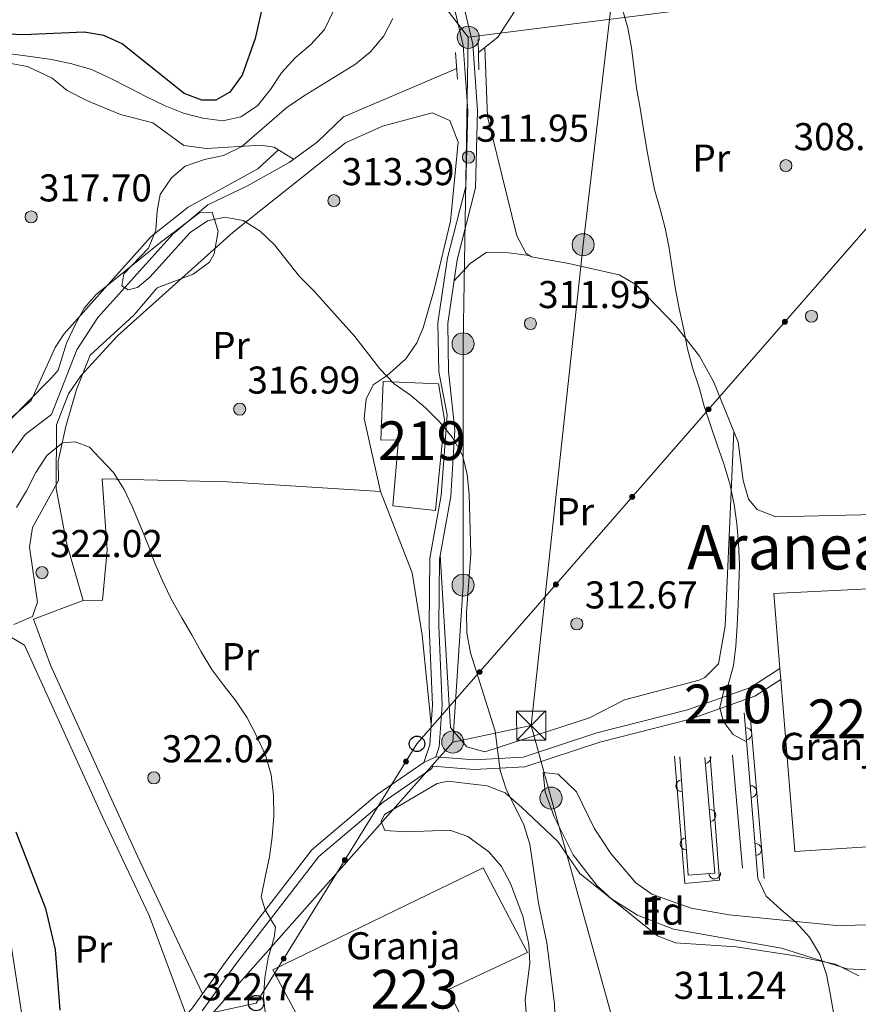
# Model space of a CAD drawing. Units: metres. Extents: x 620180 to 627032, y 785226 to 789976.
# Drawn here: x 623052 to 623268, y 785440 to 785694 of the extents above; entities that cross this region are included whole.
import ezdxf
from ezdxf.enums import TextEntityAlignment as Align

# ---------------------------------------------------------------- set-up
doc = ezdxf.new("R2010")
doc.units = ezdxf.units.M
doc.header["$MEASUREMENT"] = 0
for name, pattern in [('DGN Style 2', [39.78954, 23.873724, -15.915816]), ('DGN Style 3', [55.705356, 39.78954, -15.915816]), ('DGN Style 5', [27.852677999999997, 11.936862, -15.915816])]:
    doc.linetypes.add(name, pattern=pattern)
for name, color, linetype, lineweight in [('Nivel 11', 7, 'Continuous', 0), ('Nivel 15', 7, 'Continuous', 0), ('Nivel 16', 7, 'Continuous', 0), ('Nivel 17', 7, 'Continuous', 0), ('Nivel 19', 7, 'Continuous', 0), ('Nivel 21', 7, 'Continuous', 0), ('Nivel 32', 7, 'Continuous', 0), ('Nivel 33', 7, 'Continuous', 0), ('Nivel 35', 7, 'Continuous', 0), ('Nivel 36', 7, 'Continuous', 0), ('Nivel 37', 7, 'Continuous', 0), ('Nivel 4', 7, 'Continuous', 0), ('Nivel 41', 7, 'Continuous', 0), ('Nivel 45', 7, 'Continuous', 0), ('Nivel 48', 7, 'Continuous', 0), ('Nivel 49', 7, 'Continuous', 0), ('Nivel 5', 7, 'Continuous', 0), ('Nivel 52', 7, 'Continuous', 0), ('Nivel 54', 7, 'Continuous', 0), ('Nivel 57', 7, 'Continuous', 0), ('Nivel 7', 7, 'Continuous', 0)]:
    doc.layers.add(name, color=color, linetype=linetype, lineweight=lineweight)
doc.styles.add('Style-a4010302_h', font='a4010302_h.shx')
doc.styles.add('Style-s7210005_h', font='s7210005_h.shx')
doc.styles.add('Style-times', font='times.shx', dxfattribs={"bigfont": 'timesbig.shx'})
doc.linetypes.add('5Elect', pattern='A,40,-12.5,[63,dgnlstyle-md2_5e.shx,S=0.14408,R=0,X=0,Y=0],-12.5,40', length=105)
doc.linetypes.add('5Zonar', pattern='A,-7.5,[73,dgnlstyle-md2_5e.shx,S=0.11968,R=180,X=0,Y=0],-7.5', length=15)

# ---------------------------------------------------------------- blocks, each defined once
blk = doc.blocks.new('5PATER_570')
at = {"linetype": 'ByBlock', "lineweight": -2}
h = blk.add_hatch(color=7, dxfattribs=at)
edge = h.paths.add_edge_path()
edge.add_arc((1.001171767711639e-08, 1.001171767711639e-08), 1.55999999786657, 315.0000000018422, 675.0000000018422)
at = {"color": 0, "linetype": 'ByBlock', "lineweight": -2}
blk.add_circle((1.001171767711639e-08, 1.001171767711639e-08, 1.000006477624993e-08), 1.55999999786657, dxfattribs=at)
blk = doc.blocks.new('5PATER_584')
at = {"linetype": 'ByBlock', "lineweight": -2}
h = blk.add_hatch(color=7, dxfattribs=at)
edge = h.paths.add_edge_path()
edge.add_arc((1.001171767711639e-08, 1.001171767711639e-08), 1.55999999786657, 315.0000000018422, 675.0000000018422)
at = {"color": 0, "linetype": 'ByBlock', "lineweight": -2}
blk.add_circle((1.001171767711639e-08, 1.001171767711639e-08, 1.000000793283107e-08), 1.55999999786657, dxfattribs=at)
blk = doc.blocks.new('5PATER_585')
at = {"linetype": 'ByBlock', "lineweight": -2}
h = blk.add_hatch(color=7, dxfattribs=at)
edge = h.paths.add_edge_path()
edge.add_arc((1.001171767711639e-08, 1.001171767711639e-08), 1.55999999786657, 315.0000000018422, 675.0000000018422)
at = {"color": 0, "linetype": 'ByBlock', "lineweight": -2}
blk.add_circle((1.001171767711639e-08, 1.001171767711639e-08, 1.000000793283107e-08), 1.55999999786657, dxfattribs=at)
blk = doc.blocks.new('5PATER_586')
at = {"linetype": 'ByBlock', "lineweight": -2}
h = blk.add_hatch(color=7, dxfattribs=at)
edge = h.paths.add_edge_path()
edge.add_arc((1.001171767711639e-08, 1.001171767711639e-08), 1.55999999786657, 315.0000000018422, 675.0000000018422)
at = {"color": 0, "linetype": 'ByBlock', "lineweight": -2}
blk.add_circle((1.001171767711639e-08, 1.001171767711639e-08, 1.000000793283107e-08), 1.55999999786657, dxfattribs=at)
blk = doc.blocks.new('5PATER_587')
at = {"linetype": 'ByBlock', "lineweight": -2}
h = blk.add_hatch(color=7, dxfattribs=at)
edge = h.paths.add_edge_path()
edge.add_arc((1.001171767711639e-08, 1.001171767711639e-08), 1.55999999786657, 315.0000000018422, 675.0000000018422)
at = {"color": 0, "linetype": 'ByBlock', "lineweight": -2}
blk.add_circle((1.001171767711639e-08, 1.001171767711639e-08, 1.000000793283107e-08), 1.55999999786657, dxfattribs=at)
blk = doc.blocks.new('5PATER_590')
at = {"linetype": 'ByBlock', "lineweight": -2}
h = blk.add_hatch(color=7, dxfattribs=at)
edge = h.paths.add_edge_path()
edge.add_arc((1.001171767711639e-08, 1.001171767711639e-08), 1.55999999786657, 315.0000000018422, 675.0000000018422)
at = {"color": 0, "linetype": 'ByBlock', "lineweight": -2}
blk.add_circle((1.001171767711639e-08, 1.001171767711639e-08, 1.000000793283107e-08), 1.55999999786657, dxfattribs=at)
blk = doc.blocks.new('5PATER_591')
at = {"linetype": 'ByBlock', "lineweight": -2}
h = blk.add_hatch(color=7, dxfattribs=at)
edge = h.paths.add_edge_path()
edge.add_arc((1.001171767711639e-08, 1.001171767711639e-08), 1.55999999786657, 315.0000000018422, 675.0000000018422)
at = {"color": 0, "linetype": 'ByBlock', "lineweight": -2}
blk.add_circle((1.001171767711639e-08, 1.001171767711639e-08, 1.000006477624993e-08), 1.55999999786657, dxfattribs=at)
blk = doc.blocks.new('5PATER_595')
at = {"linetype": 'ByBlock', "lineweight": -2}
h = blk.add_hatch(color=7, dxfattribs=at)
edge = h.paths.add_edge_path()
edge.add_arc((1.001171767711639e-08, 1.001171767711639e-08), 1.55999999786657, 315.0000000018422, 675.0000000018422)
at = {"color": 0, "linetype": 'ByBlock', "lineweight": -2}
blk.add_circle((1.001171767711639e-08, 1.001171767711639e-08, 1.000000793283107e-08), 1.55999999786657, dxfattribs=at)
blk = doc.blocks.new('5PATER_600')
at = {"linetype": 'ByBlock', "lineweight": -2}
h = blk.add_hatch(color=7, dxfattribs=at)
edge = h.paths.add_edge_path()
edge.add_arc((1.001171767711639e-08, 1.001171767711639e-08), 1.55999999786657, 315.0000000018422, 675.0000000018422)
at = {"color": 0, "linetype": 'ByBlock', "lineweight": -2}
blk.add_circle((1.001171767711639e-08, 1.001171767711639e-08, 1.000000793283107e-08), 1.55999999786657, dxfattribs=at)
blk = doc.blocks.new('5PERFI_12')
at = {"linetype": 'ByBlock', "lineweight": -2}
h = blk.add_hatch(color=7, dxfattribs=at)
edge = h.paths.add_edge_path()
edge.add_arc((1.001171767711639e-08, 1.001171767711639e-08), 1.559999998246487, 315.0000000018422, 675.0000000018422)
at = {"color": 0, "linetype": 'ByBlock', "lineweight": -2}
blk.add_circle((1.001171767711639e-08, 1.001171767711639e-08, 1.000006477624993e-08), 1.559999998246487, dxfattribs=at)
blk = doc.blocks.new('5PELE_120')
at = {"linetype": 'ByBlock', "lineweight": -2}
h = blk.add_hatch(color=9, dxfattribs=at)
edge = h.paths.add_edge_path()
edge.add_arc((0, 0), 2.85, 0, 360)
at = {"color": 0, "linetype": 'ByBlock', "lineweight": -2}
blk.add_circle((0, 0, -8.991172421701776e-06), 2.85, dxfattribs=at)
blk = doc.blocks.new('5PELE_121')
at = {"linetype": 'ByBlock', "lineweight": -2}
h = blk.add_hatch(color=9, dxfattribs=at)
edge = h.paths.add_edge_path()
edge.add_arc((0, 0), 2.85, 0, 360)
at = {"color": 0, "linetype": 'ByBlock', "lineweight": -2}
blk.add_circle((0, 0, -0.0004554141671633261), 2.85, dxfattribs=at)
blk = doc.blocks.new('5PELE_135')
at = {"linetype": 'ByBlock', "lineweight": -2}
h = blk.add_hatch(color=9, dxfattribs=at)
edge = h.paths.add_edge_path()
edge.add_arc((0, 0), 2.85, 0, 360)
at = {"color": 0, "linetype": 'ByBlock', "lineweight": -2}
blk.add_circle((0, 0, 0.0003924740709635444), 2.85, dxfattribs=at)
blk = doc.blocks.new('5PELE_136')
at = {"linetype": 'ByBlock', "lineweight": -2}
h = blk.add_hatch(color=9, dxfattribs=at)
edge = h.paths.add_edge_path()
edge.add_arc((0, 0), 2.85, 0, 360)
at = {"color": 0, "linetype": 'ByBlock', "lineweight": -2}
blk.add_circle((0, 0, -4.194116792177738e-05), 2.85, dxfattribs=at)
blk = doc.blocks.new('5PELE_137')
at = {"linetype": 'ByBlock', "lineweight": -2}
h = blk.add_hatch(color=9, dxfattribs=at)
edge = h.paths.add_edge_path()
edge.add_arc((0, 0), 2.85, 0, 360)
at = {"color": 0, "linetype": 'ByBlock', "lineweight": -2}
blk.add_circle((0, 0, 0.0004039744916894961), 2.85, dxfattribs=at)
blk = doc.blocks.new('5PELE_138')
at = {"linetype": 'ByBlock', "lineweight": -2}
h = blk.add_hatch(color=9, dxfattribs=at)
edge = h.paths.add_edge_path()
edge.add_arc((0, 0), 2.85, 0, 360)
at = {"color": 0, "linetype": 'ByBlock', "lineweight": -2}
blk.add_circle((0, 0, -0.0001256666055269307), 2.85, dxfattribs=at)
blk = doc.blocks.new('5TME_2')
at = {"color": 0, "linetype": 'ByBlock', "lineweight": -2}
for p, q in [((-3.75, 3.75), (3.75, -3.75)), ((3.722999999998137, 3.776000000070781), (-3.716000000014901, -3.783999999985099))]:
    blk.add_line(p, q, dxfattribs=at)
at = {"color": 0, "linetype": 'ByBlock', "lineweight": -2, "flags": 128}
blk.add_lwpolyline([(-3.75, -3.75), (3.75, -3.75), (3.75, 3.75), (-3.75, 3.75), (-3.716000000014901, -3.783999999985099)], dxfattribs=at)
blk = doc.blocks.new('5PTT_34')
at = {"color": 0, "linetype": 'ByBlock', "lineweight": -2}
blk.add_circle((0, 0, 8.870475488720331e-05), 1.995000008135511, dxfattribs=at)
blk = doc.blocks.new('5PTT_35')
at = {"color": 0, "linetype": 'ByBlock', "lineweight": -2}
blk.add_circle((0, 0, -0.0001750655399632706), 1.995000008135511, dxfattribs=at)

msp = doc.modelspace()

# ---------------------------------------------------------------- hatches: boundary and pattern name
at = {"layer": 'Nivel 33', "linetype": 'Continuous', "lineweight": 0, "extrusion": (0, 0, -1)}
h = msp.add_hatch(color=7, dxfattribs=at)
edge = h.paths.add_edge_path()
edge.add_arc((-623249.1734595995, 785616.1892702796), 0.6403124239601229, 327.2388042917694, 687.2388042917694)
h = msp.add_hatch(color=7, dxfattribs=at)
edge = h.paths.add_edge_path()
edge.add_arc((-623229.468844542, 785593.58472343), 0.6403124239601229, 327.2388042917694, 687.2388042917694)
h = msp.add_hatch(color=7, dxfattribs=at)
edge = h.paths.add_edge_path()
edge.add_arc((-623209.7642294846, 785570.9801765801), 0.6403124239601229, 327.2388042917694, 687.2388042917694)
h = msp.add_hatch(color=7, dxfattribs=at)
edge = h.paths.add_edge_path()
edge.add_arc((-623190.0596144272, 785548.3756297305), 0.6403124239601229, 327.2388042917694, 687.2388042917694)
h = msp.add_hatch(color=7, dxfattribs=at)
edge = h.paths.add_edge_path()
edge.add_arc((-623170.3549993697, 785525.7710828807), 0.6403124239601229, 327.2388042917694, 687.2388042917694)
h = msp.add_hatch(color=7, dxfattribs=at)
edge = h.paths.add_edge_path()
edge.add_arc((-623151.3490581238, 785502.6560193056), 0.6403124239601227, 317.9875956851113, 677.9875956851114)
h = msp.add_hatch(color=7, dxfattribs=at)
edge = h.paths.add_edge_path()
edge.add_arc((-623135.5491066687, 785477.2008799575), 0.6403124239601227, 317.9875956851113, 677.9875956851114)
h = msp.add_hatch(color=7, dxfattribs=at)
edge = h.paths.add_edge_path()
edge.add_arc((-623119.7491552136, 785451.7457406095), 0.6403124239601227, 317.9875956851113, 677.9875956851114)

# ---------------------------------------------------------------- linework, layer by layer
at = {"layer": 'Nivel 11', "color": 142, "linetype": 'DGN Style 3', "lineweight": 20}
for points in [[(623317.6329999999, 785705.716, 305.415), (623309.0430000001, 785711.433, 305.415), (623299.4240000001, 785708.956, 305.415), (623274.004, 785714.933, 305.415), (623267.956, 785718.504, 306.565), (623259.9839999999, 785726.6410000001, 306.565), (623254.9070000001, 785727.4680000001, 307.14), (623242.5109999999, 785725.861, 307.715), (623231.521, 785722.898, 307.715), (623218.1880000001, 785722.1939999999, 307.715), (623208.118, 785719.2479999999, 308.865), (623198.584, 785712.1710000001, 311.166), (623189.0490000001, 785705.0930000001, 310.591), (623180.435, 785698.033, 311.166), (623175.0660000001, 785689.6510000001, 311.166), (623170.075, 785685.7620000001, 311.166)], [(623164.4450000001, 785681.6200000001, 311.166), (623135.2209999999, 785669.119, 311.741), (623128.439, 785662.5519999999, 312.316), (623121.1710000001, 785657.3570000001, 312.891), (623110.24, 785651.1740000001, 312.891), (623100.203, 785646.389, 314.041), (623091.1370000001, 785638.8600000001, 314.616), (623071.743, 785617.3360000001, 316.917), (623066.3740000001, 785608.9539999999, 317.492), (623059.777, 785592.2660000001, 318.067), (623052.969, 785587.0789999999, 318.642), (623047.584, 785579.618, 319.793)]]:
    msp.add_polyline3d(points, dxfattribs=at)
at = {"layer": 'Nivel 15', "color": 1, "linetype": 'Continuous', "lineweight": 20, "elevation": 313.793, "flags": 128}
msp.add_lwpolyline([(623248.132, 785523.835), (623247.905, 785526.656)], dxfattribs=at)
at = {"layer": 'Nivel 15', "color": 1, "linetype": 'Continuous', "lineweight": 20}
for points in [[(623159.7590000001, 785600.145, 316.669), (623145.4809999999, 785600.804, 317.819), (623144.8389999999, 785585.6059999999, 318.394), (623149.439, 785585.69, 318.394), (623147.9110000001, 785568.635, 318.394), (623158.977, 785567.4569999999, 319.545), (623161.307, 785590.97, 318.394), (623159.7590000001, 785600.145, 316.669)], [(623247.905, 785526.656, 313.793), (623246.345, 785546.048, 313.793), (623277.611, 785547.541, 312.643), (623282.504, 785481.3640000001, 312.068), (623251.7069999999, 785479.419, 313.793), (623248.132, 785523.835, 313.793)], [(623171.2509999999, 785475.1840000001, 321.27), (623116.9709999999, 785448.879, 324.721), (623128.408, 785427.46, 323.571), (623138.4439999999, 785432.246, 323.571), (623148.969, 785410.3489999999, 323.571), (623173.149, 785421.837, 322.42), (623162.1640000001, 785443.7250000001, 321.845), (623182.6969999999, 785453.304, 321.845), (623171.2509999999, 785475.1840000001, 321.27)]]:
    msp.add_polyline3d(points, dxfattribs=at)
at = {"layer": 'Nivel 16', "color": 1, "linetype": 'Continuous', "lineweight": 20}
msp.add_line((623235.6270000001, 785504.307, 312.93), (623238.2320000001, 785475.1329999999, 312.642), dxfattribs=at)
at = {"layer": 'Nivel 16', "color": 1, "linetype": 'Continuous', "lineweight": 20, "extrusion": (-0.9944959424198168, -0.08247709311154916, 0.06461694531923837), "elevation": -684575.2812413085, "flags": 128}
msp.add_lwpolyline([(-731274.2137368552, 44638.50567831958), (-731314.0941042523, 44639.08188250483), (-731317.0934433024, 44638.50567831958)], dxfattribs=at)
at = {"layer": 'Nivel 16', "color": 1, "linetype": 'Continuous', "lineweight": 20}
for points in [[(623098.797, 785442.6610000001, 322.207), (623082.038, 785478.2479999999, 325.082), (623059.506, 785527.5360000001, 324.507), (623055.1470000001, 785539.4210000001, 323.932), (623067.943, 785544.2579999999, 322.782), (623073.004, 785544.3500000001, 322.207), (623074.148, 785557.257, 322.207), (623072.8910000001, 785575.6410000001, 322.207), (623105.119, 785574.851, 318.756), (623144.7409999999, 785572.355, 318.181), (623152.949, 785551.337, 317.03), (623155.544, 785535.2779999999, 317.03), (623157.834, 785512.2280000001, 315.88)], [(623198.7050000001, 785513.896, 314.156), (623171.7139999999, 785505.118, 316.456), (623167.088, 785506.4140000001, 317.031), (623162.855, 785511.398, 317.606), (623160.1880000001, 785555.9890000001, 316.456)], [(623222.06, 785503.8289999999, 313.217), (623224.2309999999, 785473.2660000001, 314.08), (623231.1229999999, 785473.852, 314.08), (623228.5050000001, 785503.717, 313.792)]]:
    msp.add_polyline3d(points, dxfattribs=at)
for centre, radius, start, end in [((623239.1277663719, 785509.8148326527, 310.5946231469737), 1.539999999353601, 274.6874019024109, 94.68740186324554), ((623228.5082845376, 785503.667386103, 313.792479738979), 1.539999999353601, 275.0098041543602, 6.859635683877054), ((623222.5922764118, 785496.3506642161, 313.4281596628595), 1.5399999993536, 94.06310098252837, 274.0631009433629), ((623240.3534295624, 785494.8665556279, 310.3783738881842), 1.5399999993536, 274.6874021488868, 94.68740210972143), ((623229.8181179345, 785488.7253790738, 313.9365714190192), 1.539999999353601, 275.0098070634776, 95.0098070243122), ((623223.6546811122, 785481.3942962533, 313.8504789885784), 1.5399999993536, 94.06310098252837, 274.0631009433629), ((623241.5790927527, 785479.9182786031, 310.1621246293947), 1.5399999993536, 274.6874021488868, 94.68740210972143), ((623231.0543561559, 785473.8472279136, 314.08), 1.5399999993536, 184.8599485892428, 4.85994855007734)]:
    msp.add_arc(centre, radius, start, end, dxfattribs=at)
at = {"layer": 'Nivel 21', "color": 1, "linetype": 'DGN Style 2', "lineweight": 0, "flags": 128}
for points, elevation in [([(623170.014, 785689.098), (623170.158, 785681.2779999999)], 311.166), ([(623164.0930000001, 785685.7679999999), (623164.679, 785678.8759999999)], 312.316)]:
    msp.add_lwpolyline(points, dxfattribs=dict(at, elevation=elevation))
at = {"layer": 'Nivel 21', "color": 7, "linetype": 'Continuous', "lineweight": 0}
for points in [[(623159.0630000001, 785503.889, 316.14), (623159.9439999999, 785506.4569999999, 316.094), (623160.686, 785517.287, 315.519), (623159.855, 785537.558, 315.519), (623159.993, 785554.9099999999, 315.519), (623162.912, 785571.037, 315.519), (623163.9920000001, 785588.264, 315.519), (623162.328, 785603.47, 314.943), (623162.1030000001, 785615.7309999999, 314.368), (623164.5360000001, 785632.1769999999, 313.218), (623169.277, 785650.743, 312.068), (623169.841, 785670.743, 311.493), (623168.5970000001, 785687.9110000001, 312.068), (623166.0360000001, 785698.73, 311.493), (623159.7660000001, 785709.365, 312.643)], [(623159.0630000001, 785503.889, 316.14), (623168.94, 785503.084, 315.519), (623181.561, 785503.767, 314.368), (623200.656, 785510.0630000001, 313.218), (623224.004, 785516.01, 310.917), (623240.274, 785521.767, 309.767), (623247.905, 785526.656, 309.192)], [(623098.729, 785438.2960000001, 322.093), (623107.3500000001, 785450.2380000001, 321.27), (623128.831, 785478.122, 318.969), (623145.452, 785492.111, 317.244), (623158.0109999999, 785500.8189999999, 316.669), (623158.227, 785501.45, 316.179), (623168.905, 785500.5789999999, 315.519), (623182.0279999999, 785501.288, 314.368), (623201.3570000001, 785507.662, 313.218), (623224.7309999999, 785513.615, 310.917), (623241.381, 785519.506, 309.767), (623248.132, 785523.835, 309.192)], [(622866.4839999999, 785306.983, 347.151), (622875.7520000001, 785313.409, 346.576), (622886.1799999999, 785321.416, 344.851), (622896.804, 785329.098, 343.125), (622909.55, 785333.131, 341.4), (622930.057, 785332.575, 339.099), (622956.392, 785330.29, 336.224), (622968.652, 785328.702, 333.923), (622979.152, 785331.091, 333.348), (622991.148, 785340.7790000001, 333.348), (623009.7590000001, 785357.2660000001, 330.472), (623032.007, 785371.9180000001, 327.021), (623047.7239999999, 785387.756, 326.446), (623073.45, 785414.442, 324.146), (623095.9539999999, 785438.7209999999, 321.845), (623105.345, 785451.733, 321.27), (623127.0160000001, 785479.861, 318.969), (623143.9310000001, 785494.098, 317.244), (623155.912, 785502.406, 316.669)]]:
    msp.add_polyline3d(points, dxfattribs=at)
at = {"layer": 'Nivel 21', "color": 7, "linetype": 'DGN Style 3', "lineweight": 0}
msp.add_polyline3d([(623155.912, 785502.406, 316.669), (623157.473, 785506.956, 316.094), (623158.183, 785517.3219999999, 315.519), (623157.354, 785537.517, 315.519), (623157.494, 785555.145, 315.519), (623160.4269999999, 785571.338, 315.519), (623161.9439999999, 785592.196, 315.519), (623159.831, 785603.311, 314.943), (623159.6000000001, 785615.892, 314.368), (623162.081, 785632.6699999999, 313.218), (623166.7860000001, 785651.092, 312.068), (623167.338, 785670.6880000001, 311.493), (623166.118, 785687.53, 312.068), (623163.6910000001, 785697.787, 311.493), (623157.6130000001, 785708.0959999999, 312.643)], dxfattribs=at)
at = {"layer": 'Nivel 32', "color": 6, "linetype": '5Elect', "lineweight": 0, "ltscale": 0.5, "extrusion": (0.3287136699436699, 0.1063802390858791, 0.9384191856117368), "elevation": 288718.2490731364}
msp.add_lwpolyline([(555643.6748180852, -783292.9300657413), (555760.9042920278, -783248.429189692), (555822.1883358848, -783225.6505298868)], dxfattribs=at)
at = {"layer": 'Nivel 32', "color": 6, "linetype": '5Elect', "lineweight": 0, "ltscale": 0.5, "extrusion": (0.05432042788803751, 0.01140876559051299, 0.9984583772905917), "elevation": 43127.50735679669}
msp.add_lwpolyline([(640648.9474584355, -770127.2038813925), (640648.9474584355, -770106.485241741)], dxfattribs=at)
at = {"layer": 'Nivel 32', "color": 6, "linetype": '5Elect', "lineweight": 0, "ltscale": 0.5, "extrusion": (0.03903523798414382, 0.04407104944719484, 0.9982654921393127), "elevation": 59258.75014709406}
msp.add_lwpolyline([(54337.7137012959, -999445.2800341398), (54337.71370129602, -999341.8706591488)], dxfattribs=at)
at = {"layer": 'Nivel 32', "color": 6, "linetype": '5Elect', "lineweight": 0, "ltscale": 0.5}
for points in [[(623283.317, 786400.73, 319.073), (623267.2849999999, 786274.929, 320.18), (623258.0689999999, 786200.21, 319.062), (623242.433, 786044.2050000001, 311.542), (623228.4510000001, 785903.0260000001, 310.993), (623218.8030000001, 785816.371, 309.22), (623207.9450000001, 785728.925, 309.851), (623197.088, 785636.088, 311.367), (623183.658, 785511.932, 314.668)], [(623167.3999999999, 785689.652, 311.964), (623241.162, 785698.9990000001, 307.955), (623300.97, 785705.2309999999, 305.322), (623369.216, 785718.145, 307.059), (623446.179, 785731.4750000001, 314.686)], [(623163.413, 785507.6799999999, 315.818), (623166.071, 785548.1869999999, 315.091), (623166.071, 785610.506, 314.175), (623167.3999999999, 785689.652, 311.964)], [(623183.658, 785511.932, 314.668), (623188.79, 785493.196, 314.245), (623215.6140000001, 785396.7660000001, 311.707), (623244.916, 785300, 309.856)]]:
    msp.add_polyline3d(points, dxfattribs=at)
at = {"layer": 'Nivel 33', "color": 7, "linetype": 'Continuous', "lineweight": 0}
msp.add_polyline3d([(623357.5490000001, 785740.5109999999, 307.181), (623154.179, 785507.2110000001, 316.194), (623112.6270000001, 785440.267, 320.266), (622932.568, 785401.3, 336.599), (622854.5079999999, 785381.946, 348.568)], dxfattribs=at)
at = {"layer": 'Nivel 33', "color": 7, "linetype": 'Continuous', "lineweight": 0, "extrusion": (0, 0, -1)}
for centre, radius in [((-623249.1734595995, 785616.1892702796, -311.9840059758703), 0.6403124239601229), ((-623229.468844542, 785593.58472343, -312.8572797896649), 0.6403124239601229), ((-623209.7642294846, 785570.9801765801, -313.7305536034595), 0.6403124239601229), ((-623190.0596144272, 785548.3756297305, -314.6038274172541), 0.6403124239601229), ((-623170.3549993697, 785525.7710828807, -315.4771012310487), 0.6403124239601229), ((-623151.3490581238, 785502.6560193056, -316.4712608813239), 0.6403124239601226), ((-623135.5491066687, 785477.2008799575, -318.0196196203592), 0.6403124239601226), ((-623119.7491552136, 785451.7457406095, -319.5679783593945), 0.6403124239601226)]:
    msp.add_circle(centre, radius, dxfattribs=at)
at = {"layer": 'Nivel 35', "color": 92, "linetype": '5Zonar', "lineweight": 0, "ltscale": 0.5}
for points in [[(623063.7080000001, 785610.6529999999, 324.06), (623065.797, 785615.2490000001, 323.484), (623068.1950000001, 785619.6780000001, 322.656), (623071.301, 785623.217, 322.334), (623087.6270000001, 785636.4010000001, 322.909), (623098.064, 785644.416, 321.759), (623101.284, 785644.4750000001, 321.184), (623102.818, 785639.621, 321.184), (623101.827, 785633.719, 321.184), (623100.6000000001, 785631.577, 321.184), (623096.355, 785628.483, 321.257), (623087.068, 785624.983, 321.71), (623081.0630000001, 785617.8740000001, 322.909), (623069.7479999999, 785607.5420000001, 322.909), (623066.227, 785598.7339999999, 325.21), (623063.5320000001, 785589.131, 326.345), (623061.504, 785580.24, 326.935), (623061.5970000001, 785575.1799999999, 326.935), (623054.915, 785563.092, 328.086), (623054.088, 785558.0150000001, 329.236), (623056.189, 785543.788, 329.811), (623054.8770000001, 785540.0819999999, 329.236), (623050.088, 785538.003, 329.571)], [(622912.283, 785473.6599999999, 342.74), (622918.8970000001, 785476.838, 341.881), (622936.3119999999, 785480.8470000001, 339.588), (622940.6300000001, 785483.129, 338.58), (622944.8800000001, 785487.361, 337.828), (622947.7679999999, 785491.439, 337.427), (622949.844, 785495.821, 337.288), (622959.885, 785525.4569999999, 337.288), (622967.169, 785551.3929999999, 334.929), (622972.5519999999, 785562.504, 333.262), (622983.7890000001, 785577.297, 332.593), (622987.703, 785579.1699999999, 332.219), (622988.818, 785578.909, 332.112), (623012.0900000001, 785564.6089999999, 330.386), (623016.7919999999, 785564.6610000001, 329.9), (623035.0160000001, 785576.9539999999, 328.188), (623045.845, 785586.943, 327.529), (623049.7919999999, 785591.53, 328.086), (623053.1329999999, 785595.01, 327.183), (623059.8970000001, 785601.784, 323.814), (623061.534, 785603.71, 323.484), (623063.7080000001, 785610.6529999999, 324.06)], [(623186.763, 785499.8289999999, 317.87), (623190.662, 785499.3670000001, 317.354), (623195.3729999999, 785494.8219999999, 316.747), (623199.896, 785485.4369999999, 316.29), (623204.2309999999, 785478.9240000001, 315.711), (623210.702, 785471.2890000001, 314.663), (623214.861, 785468.4170000001, 314.423), (623224.9950000001, 785464.787, 314.42), (623234.7860000001, 785463.0530000001, 314.42), (623262.4990000001, 785460.2590000001, 314.42), (623272.1599999999, 785460.436, 313.269)], [(623270.0700000001, 785448.8929999999, 313.269), (623265.2579999999, 785449.138, 313.371), (623248.3389999999, 785454.4780000001, 314.42), (623220.4299999999, 785459.3489999999, 315.989), (623211.1599999999, 785462.935, 317.114), (623204.3870000001, 785467.202, 317.388), (623200.72, 785470.5560000001, 317.341), (623194.513, 785478.523, 317.277), (623189.625, 785488.344, 317.639), (623187.3160000001, 785494.777, 317.87), (623186.763, 785499.8289999999, 317.87)]]:
    msp.add_polyline3d(points, dxfattribs=at)
at = {"layer": 'Nivel 36', "color": 92, "linetype": 'Continuous', "lineweight": 0}
for points in [[(622981.0490000001, 785687.443, 320.371), (622966.2990000001, 785661.8970000001, 321.951), (622954.155, 785648.2930000001, 324.396), (622940.2550000001, 785634.006, 324.929), (622937.548, 785628.666, 325.302), (622937.078, 785625.8910000001, 325.547), (622938.074, 785621.767, 326.122), (622945.49, 785614.912, 326.696), (622973.74, 785590.3389999999, 325.005), (622996.531, 785570.837, 324.972), (623007.2380000001, 785564.1300000001, 324.396), (623012.139, 785563.683, 323.438), (623022.943, 785565.0689999999, 321.828), (623030.173, 785568.2320000001, 320.946), (623033.811, 785571.946, 320.509), (623040.4750000001, 785583.6070000001, 319.795), (623054.517, 785595.8289999999, 319.795), (623060.706, 785609.564, 318.988), (623062.946, 785613.01, 318.645), (623072.8489999999, 785624.108, 316.714), (623085.56, 785638.19, 315.5), (623095.094, 785645.804, 315.005), (623113.037, 785655.7280000001, 313.889), (623118.419, 785660.5660000001, 314.531)], [(623171.6969999999, 785687.0260000001, 311.688), (623172.409, 785669.192, 312.412), (623179.95, 785638.3970000001, 311.688), (623182.331, 785633.798, 311.688), (623183.7320000001, 785632.9439999999, 311.688), (623193.426, 785631.28, 311.688), (623206.3659999999, 785628.2960000001, 310.537), (623210.6699999999, 785625.8430000001, 310.466), (623221.01, 785615.1170000001, 310.694), (623227.1599999999, 785607.3, 311.086), (623230.733, 785600.7490000001, 310.977), (623237.0689999999, 785585.1400000001, 309.962), (623238.379, 785575.1950000001, 310.056), (623239.8219999999, 785570.381, 310.069), (623241.99, 785567.743, 309.962), (623246.8119999999, 785565.868, 309.684), (623272.3859999999, 785566.459, 308.237), (623278.8260000001, 785566.577, 307.086), (623301.3600000001, 785567.45, 306.511), (623320.1699999999, 785570.5560000001, 304.786), (623322.487, 785569.6780000001, 304.786), (623325.315, 785566.048, 304.786), (623321.7080000001, 785540.8300000001, 305.046), (623322.8119999999, 785522.7220000001, 303.06)], [(623048.8260000001, 785683, 319.043), (623053.615, 785682.1570000001, 318.179), (623059.943, 785679.0619999999, 316.743), (623063.8570000001, 785675.935, 316.743), (623069.0819999999, 785673.219, 316.743), (623077.601, 785669.7209999999, 316.743), (623085.9240000001, 785667.5730000001, 316.743), (623093.9569999999, 785661.713, 315.085), (623099.852, 785660.925, 315.017), (623113.844, 785661.8049999999, 315.451), (623117.3330000001, 785661.2450000001, 315.017), (623122.2820000001, 785658.1510000001, 312.803)], [(623067.943, 785544.2579999999, 321.631), (623063.6740000001, 785559.149, 322.378), (623060.9709999999, 785573.122, 322.206), (623061.1089999999, 785589.578, 321.071), (623064.2050000001, 785597.571, 319.33), (623067.341, 785602.23, 318.755), (623076.8160000001, 785612.5279999999, 317.029), (623106.736, 785639.325, 315.119), (623135.7280000001, 785662.388, 313.003), (623145.3119999999, 785666.7050000001, 311.853), (623158.1340000001, 785670.1610000001, 311.853), (623162.652, 785668.1880000001, 311.853), (623164.851, 785662.6170000001, 311.853), (623162.7890000001, 785642.175, 311.853), (623158.517, 785624.149, 313.003), (623155.753, 785614.6340000001, 314.261), (623154.1610000001, 785610.7239999999, 314.729), (623151.2760000001, 785606.6529999999, 314.707), (623146.4920000001, 785602.3, 314.729), (623142.854, 785599.932, 315.304), (623141.081, 785596.2180000001, 315.879), (623140.5760000001, 785591.2110000001, 315.872), (623144.7409999999, 785572.355, 316.454)], [(623183.064, 785633.351, 311.688), (623176.6059999999, 785634.152, 312.838), (623172.006, 785634.067, 312.838), (623167.8729999999, 785631.213, 312.714), (623163.7180000001, 785626.6510000001, 313.604)], [(623236.0090000001, 785587.7509999999, 310.131), (623233.79, 785537.635, 310.706), (623232.044, 785527.852, 310.706), (623228.5090000001, 785524.3030000001, 310.706), (623227.0590000001, 785523.619, 310.706), (623207.7790000001, 785518.538, 312.724), (623198.7050000001, 785513.896, 314.156)], [(623094.584, 785437.243, 322.205), (623085.003, 785462.916, 322.26), (623072.9369999999, 785488.3859999999, 323.355), (623052.798, 785532.656, 323.93), (623049.0760000001, 785534.889, 323.355), (623044.148, 785535.6510000001, 323.882), (623038.0930000001, 785535.581, 323.93), (623028.8630000001, 785533.6000000001, 323.93), (623026.585, 785531.716, 323.93), (623028.0320000001, 785528.061, 323.93), (623039.351, 785513.0819999999, 324.505), (623041.754, 785508.696, 325.197), (623042.723, 785504.8600000001, 325.655), (623048.0819999999, 785463.541, 326.806), (623053.4240000001, 785428.976, 326.23), (623057.314, 785397.7039999999, 326.23)], [(623183.2779999999, 785426.1670000001, 314.459), (623182.087, 785441.121, 314.46), (623183.2919999999, 785450.557, 313.884), (623183.0660000001, 785455.4839999999, 314.685), (623181.5290000001, 785462.7409999999, 315.049), (623178.3119999999, 785471.175, 315.034), (623175.9580000001, 785475.5109999999, 315.538), (623172.747, 785479.324, 316.079), (623167.3160000001, 785483.307, 316.413), (623162.662, 785484.959, 316.602), (623151.4539999999, 785484.4569999999, 317.756), (623145.8489999999, 785484.8459999999, 317.91), (623144.8859999999, 785487.129, 317.335), (623145.773, 785488.986, 317.335), (623159.4010000001, 785497, 316.451), (623162.182, 785497.5700000001, 316.185), (623172.328, 785496.3759999999, 315.034), (623176.96, 785494.5360000001, 314.519), (623181.203, 785490.837, 314.063), (623190.5390000001, 785481.983, 314.459), (623196.247, 785473.7509999999, 314.507), (623216.2960000001, 785457.604, 312.158), (623220.9720000001, 785455.7890000001, 311.859), (623236.5970000001, 785454.7550000001, 311.583), (623251.3400000001, 785452.5630000001, 309.716), (623262.2339999999, 785450.3489999999, 309.282), (623268.2550000001, 785447.344, 309.343)]]:
    msp.add_polyline3d(points, dxfattribs=at)
at = {"layer": 'Nivel 4', "color": 30, "linetype": 'Continuous', "lineweight": 30, "elevation": 325, "flags": 128}
for points in [[(623119.152, 785719.6359999999), (623112.419, 785689.3090000001), (623109, 785679.895), (623105.878, 785675.477), (623102.271, 785673.435), (623098.6270000001, 785673.4299999999), (623094.0249999999, 785675.1370000001), (623078.03, 785687.977), (623073.3459999999, 785690.087), (623068.246, 785690.9680000001), (623052.557, 785690.3119999999), (623042.4450000001, 785690.747), (623018.1939999999, 785700.196)], [(623050.56, 785484.5090000001), (623058.2890000001, 785464.6640000001), (623060.7679999999, 785454.0860000001), (623061.919, 785438.4180000001)]]:
    msp.add_lwpolyline(points, dxfattribs=at)
at = {"layer": 'Nivel 49', "color": 1, "linetype": 'Continuous', "lineweight": 0, "elevation": 308.904, "flags": 128}
msp.add_lwpolyline([(623240.2890000001, 785513.5959999999), (623243.8030000001, 785472.4739999999)], dxfattribs=at)
at = {"layer": 'Nivel 49', "color": 7, "linetype": 'DGN Style 5', "lineweight": 0, "extrusion": (0.135880828057618, 0.06395152904139878, 0.9886589920188069), "elevation": 135222.0989153014, "flags": 128}
msp.add_lwpolyline([(445358.1393503776, -888096.1598030764), (445358.1393503776, -888092.6373137576)], dxfattribs=at)
at = {"layer": 'Nivel 49', "color": 1, "linetype": 'Continuous', "lineweight": 0}
msp.add_polyline3d([(623229.881, 785503.9720000001, 311.204), (623232.307, 785472.033, 311.204), (623223.348, 785471.179, 310.917), (623220.676, 785504.033, 311.204)], dxfattribs=at)
at = {"layer": 'Nivel 5', "color": 30, "linetype": 'Continuous', "lineweight": 0, "flags": 128}
for points, elevation in [([(623132.5800000001, 785696.4990000001), (623130.321, 785691.7010000001), (623126.7479999999, 785687.807), (623122.7350000001, 785684.3360000001), (623119.2239999999, 785680.442), (623116.337, 785676.189), (623112.9550000001, 785671.9890000001), (623108.6840000001, 785669.131), (623104.0090000001, 785668.119), (623098.8700000001, 785668.7660000001), (623093.9040000001, 785670.0959999999), (623089.1140000001, 785671.9850000001), (623084.317, 785674.244), (623079.827, 785676.5700000001), (623074.962, 785679.1370000001), (623070.166, 785681.335), (623065.0120000001, 785682.8459999999), (623059.804, 785683.9240000001), (623054.354, 785684.689), (623049.1529999999, 785685.3970000001)], 320), ([(623207.192, 785697.2209999999), (623208.645, 785692.06), (623209.5419999999, 785686.949), (623210.2590000001, 785681.527), (623210.844, 785676.5349999999), (623211.804, 785671.3640000001), (623212.706, 785665.9450000001), (623213.5430000001, 785660.7110000001), (623214.5009999999, 785655.602), (623215.523, 785650.3700000001), (623216.976, 785645.27), (623218.301, 785640.3530000001)], 310), ([(623147.966, 785694.48), (623145.638, 785690.0519999999), (623142.254, 785685.9750000001), (623138.3, 785682.69), (623124.862, 785674.477), (623120.5930000001, 785671.4950000001), (623108.9169999999, 785661.4610000001), (623104.2039999999, 785659.1510000001), (623099.2820000001, 785658.0719999999), (623094.31, 785656.375), (623090.783, 785653.3459999999), (623087.896, 785649.0930000001), (623087.1089999999, 785644.879), (623086.7069999999, 785639.868), (623084.8160000001, 785635.2010000001), (623078.452, 785628.537), (623077.953, 785625.44), (623079.639, 785624.4210000001), (623081.976, 785625.02), (623085.199, 785627.7350000001), (623095.611, 785639.29), (623100.0660000001, 785642.2749999999), (623104.557, 785643.2220000001), (623109.3300000001, 785642.321), (623113.703, 785639.622), (623117.412, 785636.0449999999), (623123.862, 785627.8870000001), (623127.574, 785624.1869999999), (623138.105, 785612.398), (623144.558, 785604.054), (623148.273, 785600.169), (623152.527, 785597.22), (623156.355, 785593.9550000001), (623160.003, 785590.378), (623163.288, 785586.361), (623165.9040000001, 785581.777), (623167.1699999999, 785576.7350000001), (623167.6329999999, 785571.679), (623168.04, 785556.2450000001), (623166.9580000001, 785541.0930000001), (623167.0530000001, 785535.906)], 315), ([(623218.301, 785640.3530000001), (623219.2609999999, 785635.183), (623220.034, 785630.0700000001), (623220.8670000001, 785625.021), (623221.892, 785619.666), (623222.9739999999, 785614.5590000001), (623223.9979999999, 785609.2039999999), (623225.3899999999, 785604.041), (623227.0220000001, 785599.254), (623228.3459999999, 785594.398), (623229.98, 785589.487), (623231.6780000001, 785584.453), (623233.4369999999, 785579.4820000001), (623234.9510000001, 785574.3840000001), (623236.0989999999, 785569.031), (623236.808, 785564.041), (623237.21, 785558.9839999999), (623237.4340000001, 785553.4909999999), (623237.2820000001, 785548.2990000001), (623237.129, 785543.1699999999), (623236.858, 785537.73), (623236.5220000001, 785532.4739999999), (623235.872, 785527.459), (623234.544, 785522.4310000001), (623233.399, 785520.865), (623232.365, 785516.585), (623233.2320000001, 785513.0800000001), (623235.828, 785509.6070000001), (623239.3019999999, 785507.702)], 310), ([(623050.743, 785568.257), (623053.381, 785572.567), (623055.7649999999, 785577.3049999999), (623058.588, 785581.6799999999), (623062.6059999999, 785584.9040000001), (623065.8740000001, 785585.21), (623069.605, 785583.7960000001), (623072.314, 785580.943), (623075.777, 785577.301), (623078.5760000001, 785572.905), (623080.6980000001, 785568.311), (623082.699, 785563.592), (623084.702, 785558.811), (623086.521, 785553.9029999999), (623088.523, 785549.122), (623090.77, 785544.469), (623093.4510000001, 785539.7620000001), (623096.0020000001, 785535.362), (623098.4299999999, 785530.959), (623101.1680000001, 785526.4380000001), (623104.2720000001, 785522.233), (623107.371, 785518.2749999999), (623110.2919999999, 785513.943), (623112.7239999999, 785509.294), (623115.0390000001, 785504.271), (623116.5519999999, 785499.2339999999), (623117.1429999999, 785493.933), (623117.2420000001, 785488.5619999999), (623116.7849999999, 785483.1799999999), (623116.0760000001, 785478.04), (623114.9369999999, 785472.7690000001), (623113.9169999999, 785467.747), (623114.9680000001, 785464.308), (623117.6429999999, 785459.9099999999), (623117.2609999999, 785457.185), (623115.75, 785451.969), (623114.8559999999, 785446.8260000001), (623114.5179999999, 785441.693), (623115.1059999999, 785436.577)], 320), ([(623167.0530000001, 785535.906), (623168.014, 785530.6740000001), (623174.375, 785510.469), (623175.673, 785500.3019999999), (623177.182, 785495.5109999999), (623181.797, 785486.331), (623183.31, 785481.294), (623185.565, 785466.0789999999), (623187.6680000001, 785455.8030000001), (623189.685, 785440.0900000001), (623190, 785429.6570000001)], 315), ([(623242.193, 785472.4439999999), (623244.3770000001, 785467.851), (623248.145, 785464.4610000001), (623252.098, 785461.075), (623255.564, 785457.3090000001), (623258.2409999999, 785452.787), (623259.8800000001, 785447.629), (623260.896, 785442.706), (623261.797, 785437.3489999999)], 310)]:
    msp.add_lwpolyline(points, dxfattribs=dict(at, elevation=elevation))
at = {"layer": 'Nivel 52', "color": 1, "linetype": 'Continuous', "lineweight": 20}
for points in [[(623159.7590000001, 785600.145, 316.669), (623145.4809999999, 785600.804, 317.819), (623144.8389999999, 785585.6059999999, 318.394), (623149.439, 785585.69, 318.394), (623147.9110000001, 785568.635, 318.394), (623158.977, 785567.4569999999, 319.545), (623161.307, 785590.97, 318.394)], [(623248.132, 785523.835, 313.793), (623251.7069999999, 785479.419, 313.793), (623282.504, 785481.3640000001, 312.068), (623277.611, 785547.541, 312.643), (623246.345, 785546.048, 313.793), (623247.905, 785526.656, 313.793)], [(623171.2509999999, 785475.1840000001, 321.27), (623116.9709999999, 785448.879, 324.721), (623128.408, 785427.46, 323.571), (623138.4439999999, 785432.246, 323.571), (623148.969, 785410.3489999999, 323.571), (623173.149, 785421.837, 322.42), (623162.1640000001, 785443.7250000001, 321.845), (623182.6969999999, 785453.304, 321.845)]]:
    msp.add_polyline3d(points, close=True, dxfattribs=at)
at = {"layer": 'Nivel 54', "color": 23, "linetype": 'Continuous', "lineweight": 0}
msp.add_polyline3d([(623098.729, 785438.2960000001, 322.093), (623107.3500000001, 785450.2380000001, 321.27), (623128.831, 785478.122, 318.969), (623145.452, 785492.111, 317.244), (623158.0109999999, 785500.8189999999, 316.669), (623158.227, 785501.45, 316.179), (623168.905, 785500.5789999999, 315.519), (623182.0279999999, 785501.288, 314.368), (623201.3570000001, 785507.662, 313.218), (623224.7309999999, 785513.615, 310.917), (623241.381, 785519.506, 309.767), (623248.132, 785523.835, 309.192), (623248.132, 785523.835, 313.793), (623247.905, 785526.656, 313.793), (623247.905, 785526.656, 309.192), (623240.274, 785521.767, 309.767), (623224.004, 785516.01, 310.917), (623200.656, 785510.0630000001, 313.218), (623181.561, 785503.767, 314.368), (623168.94, 785503.084, 315.519), (623159.0630000001, 785503.889, 316.14), (623155.912, 785502.406, 316.669), (623143.9310000001, 785494.098, 317.244), (623127.0160000001, 785479.861, 318.969), (623105.345, 785451.733, 321.27), (623095.9539999999, 785438.7209999999, 321.845)], dxfattribs=at)
at = {"layer": 'Nivel 57', "color": 92, "linetype": 'DGN Style 3', "lineweight": 0}
msp.add_polyline3d([(623050.088, 785538.003, 329.571), (623054.8770000001, 785540.0819999999, 329.236), (623056.189, 785543.788, 329.811), (623054.088, 785558.0150000001, 329.236), (623054.915, 785563.092, 328.086), (623061.5970000001, 785575.1799999999, 326.935), (623061.504, 785580.24, 326.935), (623063.5320000001, 785589.131, 326.345), (623066.227, 785598.7339999999, 325.21), (623069.7479999999, 785607.5420000001, 322.909), (623081.0630000001, 785617.8740000001, 322.909), (623087.068, 785624.983, 321.71), (623096.355, 785628.483, 321.257), (623100.6000000001, 785631.577, 321.184), (623101.827, 785633.719, 321.184), (623102.818, 785639.621, 321.184), (623101.284, 785644.4750000001, 321.184), (623098.064, 785644.416, 321.759), (623087.6270000001, 785636.4010000001, 322.909), (623071.301, 785623.217, 322.334), (623068.1950000001, 785619.6780000001, 322.656), (623065.797, 785615.2490000001, 323.484), (623063.7080000001, 785610.6529999999, 324.06), (623061.534, 785603.71, 323.484), (623059.8970000001, 785601.784, 323.814), (623053.1329999999, 785595.01, 327.183), (623049.7919999999, 785591.53, 328.086)], dxfattribs=at)
msp.add_polyline3d([(623186.763, 785499.8289999999, 317.87), (623187.3160000001, 785494.777, 317.87), (623189.625, 785488.344, 317.639), (623194.513, 785478.523, 317.277), (623200.72, 785470.5560000001, 317.341), (623204.3870000001, 785467.202, 317.388), (623211.1599999999, 785462.935, 317.114), (623220.4299999999, 785459.3489999999, 315.989), (623248.3389999999, 785454.4780000001, 314.42), (623265.2579999999, 785449.138, 313.371), (623270.0700000001, 785448.8929999999, 313.269), (623272.953, 785450.308, 313.269), (623275.949, 785454.523, 313.269), (623275.885, 785456.354, 313.269), (623272.1599999999, 785460.436, 313.269), (623262.4990000001, 785460.2590000001, 314.42), (623234.7860000001, 785463.0530000001, 314.42), (623224.9950000001, 785464.787, 314.42), (623214.861, 785468.4170000001, 314.423), (623210.702, 785471.2890000001, 314.663), (623204.2309999999, 785478.9240000001, 315.711), (623199.896, 785485.4369999999, 316.29), (623195.3729999999, 785494.8219999999, 316.747), (623190.662, 785499.3670000001, 317.354)], close=True, dxfattribs=at)

# ---------------------------------------------------------------- block references
at = {"layer": 'Nivel 17', "color": 7, "linetype": 'Continuous', "lineweight": 0}
msp.add_blockref('5PERFI_12', (623256.033, 785617.6229999999, 308.419), dxfattribs=at)
at = {"layer": 'Nivel 32', "color": 252, "linetype": 'Continuous', "lineweight": 0}
for name, p in [('5PELE_138', (623167.3999999999, 785689.652, 311.964)), ('5PELE_120', (623197.088, 785636.088, 311.367)), ('5PELE_137', (623166.071, 785610.506, 314.175)), ('5PELE_136', (623166.071, 785548.1869999999, 315.091)), ('5PELE_135', (623163.413, 785507.6799999999, 315.818)), ('5PELE_121', (623188.79, 785493.196, 314.245))]:
    msp.add_blockref(name, p, dxfattribs=at)
at = {"layer": 'Nivel 32', "color": 7, "linetype": 'Continuous', "lineweight": 0}
msp.add_blockref('5TME_2', (623183.658, 785511.932, 314.668), dxfattribs=at)
at = {"layer": 'Nivel 33', "color": 7, "linetype": 'Continuous', "lineweight": 30}
for name, p in [('5PTT_34', (623154.179, 785507.2110000001, 316.194)), ('5PTT_35', (623112.6270000001, 785440.267, 320.266))]:
    msp.add_blockref(name, p, dxfattribs=at)
at = {"layer": 'Nivel 7', "color": 7, "linetype": 'Continuous', "lineweight": 0}
for name, p in [('5PATER_586', (623167.4909999999, 785658.6910000001, 311.954)), ('5PATER_570', (623249.4450000001, 785656.5109999999, 308.359)), ('5PATER_587', (623132.7220000001, 785647.47, 313.391)), ('5PATER_591', (623054.5660000001, 785643.277, 317.705)), ('5PATER_585', (623183.4639999999, 785615.726, 311.954)), ('5PATER_590', (623108.3970000001, 785593.6429999999, 316.986)), ('5PATER_600', (623057.3500000001, 785551.4199999999, 322.018)), ('5PATER_584', (623195.469, 785538.1740000001, 312.673)), ('5PATER_595', (623086.2110000001, 785498.4369999999, 322.019))]:
    msp.add_blockref(name, p, dxfattribs=at)

# ---------------------------------------------------------------- texts
at = {"layer": 'Nivel 19', "color": 7, "linetype": 'Continuous', "lineweight": 0, "style": 'Style-a4010302_h'}
for p in [(623262.649872296, 785506.5520009999, 309.104), (623150.6438722962, 785455.0620009999, 316.827)]:
    msp.add_text('Granja', height=7.000002, dxfattribs=at).set_placement(p, align=Align.MIDDLE_CENTER)
at = {"layer": 'Nivel 37', "color": 92, "linetype": 'Continuous', "lineweight": 0}
for s, style, p in [('Pr', 'Style-s7210005_h', (623230.1725785031, 785658.4710009999, 309.281)), ('Pr', 'Style-s7210005_h', (623106.1515785032, 785610.098001, 316.379)), ('Pr', 'Style-s7210005_h', (623195.0295785032, 785567.1700009999, 312.887)), ('Pr', 'Style-s7210005_h', (623108.5695785033, 785529.734001, 319.389)), ('Fd', 'Style-a4010302_h', (623217.681009721, 785464.011001, 311.801)), ('Pr', 'Style-s7210005_h', (623070.616578503, 785454.1670009999, 324.005))]:
    msp.add_text(s, height=7.000002, dxfattribs=dict(at, style=style)).set_placement(p, align=Align.MIDDLE_CENTER)
at = {"layer": 'Nivel 41', "color": 7, "linetype": 'Continuous', "lineweight": 0, "style": 'Style-a4010302_h'}
for s, p in [('311.95', (623169.476, 785662.6910000001, 311.954)), ('308.36', (623251.4299999999, 785660.5109999999, 308.359)), ('313.39', (623134.7080000001, 785651.47, 313.391)), ('317.70', (623056.5519999999, 785647.277, 317.705)), ('311.95', (623185.45, 785619.726, 311.954)), ('316.99', (623110.382, 785597.6429999999, 316.986)), ('322.02', (623059.402, 785555.4199999999, 322.018)), ('312.67', (623197.52, 785542.1740000001, 312.673)), ('322.02', (623088.2620000001, 785502.4369999999, 322.019)), ('322.74', (623098.5260000001, 785440.9610000001, 322.738)), ('311.24', (623220.47, 785441.354, 311.235))]:
    msp.add_text(s, height=7.000002, dxfattribs=at).set_placement(p)
at = {"layer": 'Nivel 45', "color": 7, "linetype": 'Continuous', "lineweight": 0, "style": 'Style-times'}
msp.add_text('Aranea', height=11.500002, dxfattribs=at).set_placement((623249.6999061184, 785557.987001, 309.418), align=Align.MIDDLE_CENTER)
at = {"layer": 'Nivel 48', "color": 1, "linetype": 'Continuous', "lineweight": 0, "style": 'Style-s7210005_h'}
for s, p in [('219', (623155.4479191753, 785585.490001, 315.72)), ('223', (623266.3896086246, 785513.669001, 308.732)), ('223', (623153.5326086248, 785443.852001, 316.969))]:
    msp.add_text(s, height=10.000002, dxfattribs=at).set_placement(p, align=Align.MIDDLE_CENTER)
at = {"layer": 'Nivel 48', "color": 7, "linetype": 'Continuous', "lineweight": 0, "style": 'Style-s7210005_h'}
msp.add_text('210', height=10.000002, dxfattribs=at).set_placement((623234.4300607808, 785517.5060010001, 310.107), align=Align.MIDDLE_CENTER)
at = {"layer": 'Nivel 48', "color": 92, "linetype": 'Continuous', "lineweight": 0, "style": 'Style-s7210005_h'}
msp.add_text('1', height=10.000002, dxfattribs=at).set_placement((623215.2278696436, 785462.905001, 312.247), align=Align.MIDDLE_CENTER)

doc.saveas('drawing.dxf')
